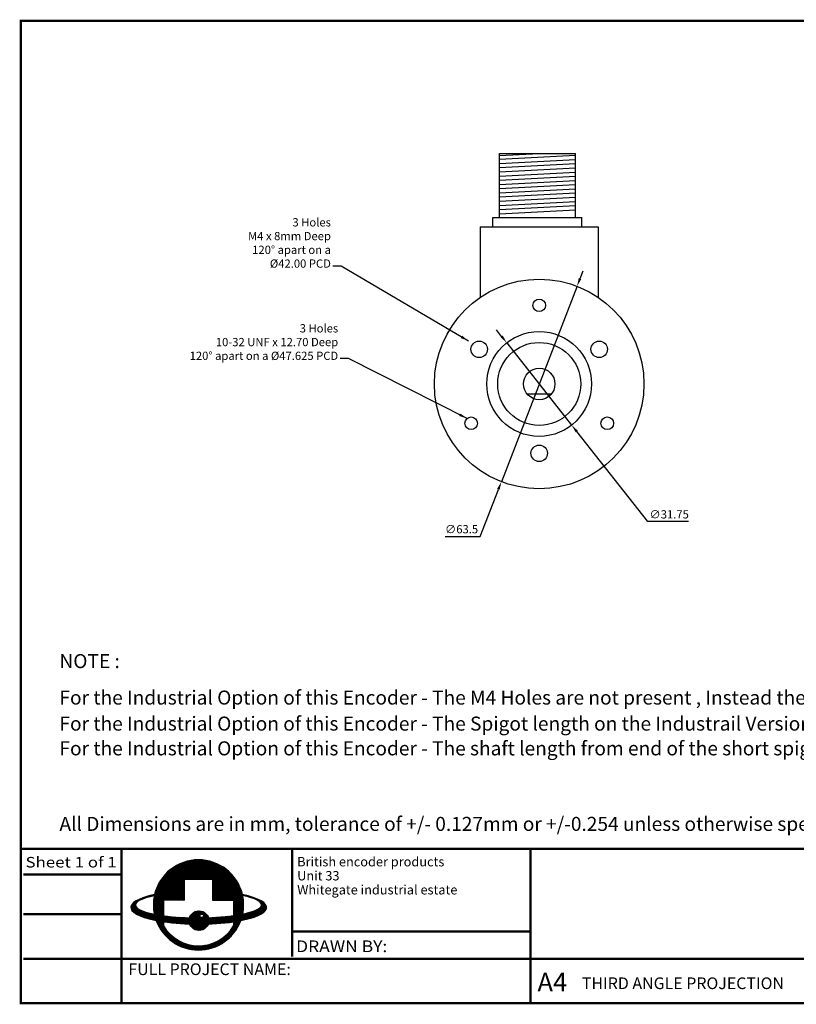
# Model space of a CAD drawing. Units: millimetres. Extents: x 588 to 1011, y -278 to 21.
# Drawn here: x 588 to 824, y -278 to 21 of the extents above; entities that cross this region are included whole.
import ezdxf
from ezdxf.enums import TextEntityAlignment as Align

# ---------------------------------------------------------------- set-up
doc = ezdxf.new("R2010")
doc.units = ezdxf.units.MM
doc.layers.add('BECOBORDER', color=7, linetype='Continuous')
doc.layers.add('Dimensions', color=54, linetype='Continuous')
doc.styles.add('STU', font='times.ttf', dxfattribs={"height": 4})
doc.dimstyles.new('ISO-25', dxfattribs={"dimtxt": 2.5, "dimasz": 2.5, "dimexe": 1.25, "dimexo": 0.625, "dimtad": 1, "dimtxsty": 'Standard', "dimcen": 2.5, "dimadec": 0, "dimazin": 0, "dimtfac": 1, "dimtmove": 0, "dimatfit": 3, "dimfxl": 0, "dimarcsym": 0})

# ---------------------------------------------------------------- blocks, each defined once
blk = doc.blocks.new('*X28')
at = {"color": 0}
for p, q in [((92, 37.22), (92.67, 37.89)), ((92, 37.67), (92.14, 37.81)), ((92, 36.77), (92.5, 37.27)), ((92, 36.32), (92.21, 36.53))]:
    blk.add_line(p, q, dxfattribs=at)
blk = doc.blocks.new('*X32')
at = {"color": 0}
for p, q in [((101.86, 56.06), (105.97, 60.17)), ((101.87, 55.62), (106.4, 60.15)), ((101.89, 56.54), (105.48, 60.13)), ((101.92, 55.23), (106.8, 60.1)), ((102.01, 54.86), (107.16, 60.02)), ((102.01, 57.11), (104.91, 60.01)), ((102.12, 54.52), (107.5, 59.91)), ((102.25, 54.21), (107.82, 59.78)), ((102.29, 57.84), (104.18, 59.73)), ((107.27, 58.77), (108.12, 59.62)), ((107.61, 58.67), (108.39, 59.45)), ((107.85, 58.46), (108.65, 59.26)), ((107.97, 58.13), (108.89, 59.05)), ((102.4, 53.91), (106.51, 58.02)), ((102.57, 53.63), (106.62, 57.67)), ((102.76, 53.37), (106.83, 57.44)), ((102.97, 53.13), (107.16, 57.32)), ((103.2, 52.91), (109.12, 58.83)), ((103.44, 52.7), (109.33, 58.59)), ((103.7, 52.51), (109.52, 58.33)), ((103.97, 52.34), (109.69, 58.05)), ((104.27, 52.18), (109.84, 57.76)), ((104.58, 52.05), (109.97, 57.44)), ((104.92, 51.94), (110.08, 57.1)), ((105.29, 51.86), (110.17, 56.74)), ((105.68, 51.8), (110.22, 56.34)), ((106.12, 51.79), (110.24, 55.91)), ((106.6, 51.82), (110.2, 55.42)), ((107.17, 51.94), (110.09, 54.86)), ((107.89, 52.22), (109.81, 54.13))]:
    blk.add_line(p, q, dxfattribs=at)
blk = doc.blocks.new('*X29')
at = {"color": 0}
for p, q in [((61.25, 37.9), (61.28, 37.93)), ((61.38, 37.58), (61.67, 37.87)), ((61.5, 37.26), (62, 37.75)), ((61.63, 36.93), (62, 37.3)), ((61.76, 36.61), (62, 36.86)), ((61.88, 36.29), (62, 36.41))]:
    blk.add_line(p, q, dxfattribs=at)
blk = doc.blocks.new('*X27')
at = {"color": 0}
for p, q in [((59.61, 44.79), (77.21, 62.39)), ((59.61, 45.24), (76.76, 62.39)), ((59.62, 45.7), (76.3, 62.38)), ((59.65, 46.18), (75.82, 62.35)), ((59.69, 46.67), (75.33, 62.31)), ((59.74, 47.17), (74.83, 62.26)), ((59.82, 47.69), (74.31, 62.18)), ((59.91, 48.24), (73.76, 62.09)), ((60.03, 48.8), (73.2, 61.97)), ((60.17, 49.4), (72.6, 61.83)), ((60.35, 50.02), (71.98, 61.65)), ((60.56, 50.68), (71.32, 61.44)), ((60.83, 51.4), (70.6, 61.17)), ((61.16, 52.18), (69.82, 60.84)), ((61.58, 53.05), (68.95, 60.42)), ((62.17, 54.09), (67.91, 59.83)), ((71.27, 56), (77.65, 62.38)), ((71.72, 56), (78.07, 62.36)), ((72.16, 56), (78.49, 62.33)), ((72.61, 56), (78.9, 62.29)), ((73.06, 56), (79.3, 62.24)), ((73.51, 56), (79.69, 62.18)), ((73.96, 56), (80.08, 62.12)), ((74.41, 56), (80.46, 62.05)), ((74.86, 56), (80.83, 61.97)), ((75.31, 56), (81.19, 61.88)), ((75.76, 56), (81.54, 61.79)), ((76.21, 56), (81.9, 61.69)), ((76.65, 56), (82.24, 61.58)), ((77.1, 56), (82.58, 61.47)), ((77.55, 56), (82.91, 61.36)), ((78, 56), (83.24, 61.24)), ((78.45, 56), (83.56, 61.11)), ((78.9, 56), (83.88, 60.98)), ((79.35, 56), (84.19, 60.84)), ((79.8, 56), (84.49, 60.7)), ((80.25, 56), (84.79, 60.55)), ((80.7, 56), (85.09, 60.4)), ((81.14, 56), (85.38, 60.24)), ((81.59, 56), (85.67, 60.08)), ((82.04, 56), (85.95, 59.91)), ((82.49, 56), (86.23, 59.74)), ((82.94, 56), (86.51, 59.57)), ((83, 55.61), (86.78, 59.39)), ((83, 55.16), (87.04, 59.2)), ((83, 54.71), (87.3, 59.01)), ((62.27, 47), (71, 55.73)), ((62.72, 47), (71, 55.28)), ((63.14, 55.51), (66.49, 58.86)), ((63.16, 47), (71, 54.84)), ((83, 54.26), (87.56, 58.82)), ((83, 53.81), (87.81, 58.62)), ((83, 53.37), (88.06, 58.42)), ((83, 52.92), (88.3, 58.22)), ((83, 52.47), (88.54, 58.01)), ((83, 52.02), (88.78, 57.8)), ((83, 51.57), (89.01, 57.58)), ((83, 51.12), (89.24, 57.36)), ((83, 50.67), (89.46, 57.13)), ((83, 50.22), (89.68, 56.9)), ((83, 49.77), (89.9, 56.67)), ((83, 49.32), (90.11, 56.43)), ((83, 48.88), (90.31, 56.19)), ((83, 48.43), (90.52, 55.94)), ((83, 47.98), (90.72, 55.69)), ((83, 47.53), (90.91, 55.44)), ((83, 47.08), (91.1, 55.18)), ((83.37, 47), (91.29, 54.92)), ((63.61, 47), (71, 54.39)), ((64.06, 47), (71, 53.94)), ((64.51, 47), (71, 53.49)), ((64.96, 47), (71, 53.04)), ((65.41, 47), (71, 52.59)), ((65.86, 47), (71, 52.14)), ((66.31, 47), (71, 51.69)), ((66.76, 47), (71, 51.24)), ((67.21, 47), (71, 50.79)), ((83.82, 47), (91.47, 54.65)), ((84.27, 47), (91.65, 54.38)), ((84.72, 47), (91.82, 54.1)), ((85.17, 47), (91.99, 53.82)), ((85.62, 47), (92.15, 53.54)), ((86.06, 47), (92.31, 53.25)), ((86.51, 47), (92.47, 52.95)), ((86.96, 47), (92.62, 52.66)), ((87.41, 47), (92.76, 52.35)), ((87.86, 47), (92.9, 52.04)), ((88.31, 47), (93.04, 51.73)), ((88.76, 47), (93.17, 51.41)), ((89.21, 47), (93.29, 51.09)), ((89.66, 47), (93.41, 50.76)), ((59.62, 44.35), (62, 46.73)), ((67.65, 47), (71, 50.35)), ((68.1, 47), (71, 49.9)), ((68.55, 47), (71, 49.45)), ((69, 47), (71, 49)), ((69.45, 47), (71, 48.55)), ((69.9, 47), (71, 48.1)), ((70.35, 47), (71, 47.65)), ((70.8, 47), (71, 47.2)), ((90.11, 47), (93.53, 50.42)), ((90.55, 47), (93.63, 50.08)), ((91, 47), (93.74, 49.73)), ((91.45, 47), (93.83, 49.38)), ((91.9, 47), (93.92, 49.02)), ((92, 46.65), (94, 48.65)), ((92, 46.2), (94.08, 48.28)), ((92, 45.75), (94.15, 47.9)), ((92, 45.3), (94.21, 47.51)), ((92, 44.85), (94.26, 47.12)), ((92, 44.4), (94.31, 46.71)), ((59.64, 43.93), (62, 46.28)), ((59.67, 43.51), (62, 45.84)), ((59.71, 43.1), (62, 45.39)), ((59.76, 42.7), (62, 44.94)), ((59.82, 42.31), (62, 44.49)), ((59.88, 41.92), (62, 44.04)), ((59.95, 41.54), (62, 43.59)), ((60.03, 41.17), (62, 43.14)), ((60.12, 40.81), (62, 42.69)), ((60.37, 40.62), (62, 42.24)), ((92, 43.96), (94.34, 46.3)), ((92, 43.51), (94.37, 45.88)), ((92, 43.06), (94.39, 45.44)), ((92, 42.61), (94.39, 45)), ((92, 42.16), (94.39, 44.55)), ((92, 41.71), (94.37, 44.08)), ((92, 41.26), (94.34, 43.6)), ((92, 40.81), (94.29, 43.1)), ((92.08, 40.44), (94.22, 42.59)), ((60.76, 40.56), (62, 41.79)), ((61.15, 40.5), (62, 41.35)), ((61.55, 40.44), (62, 40.9)), ((61.94, 40.38), (62, 40.45)), ((92.61, 40.52), (94.14, 42.06)), ((93.14, 40.6), (94.04, 41.5)), ((93.67, 40.68), (93.91, 40.92))]:
    blk.add_line(p, q, dxfattribs=at)
blk = doc.blocks.new('*X31')
at = {"color": 0}
for p, q in [((48.07, 44.03), (51.26, 47.22)), ((48.1, 43.61), (52.08, 47.59)), ((48.18, 44.59), (50.3, 46.71)), ((51.9, 46.97), (52.82, 47.88)), ((52.76, 47.37), (53.52, 48.14)), ((53.5, 47.66), (54.19, 48.36)), ((54.19, 47.9), (54.84, 48.55)), ((54.84, 48.11), (55.47, 48.73)), ((55.47, 48.29), (56.08, 48.9)), ((56.08, 48.45), (56.68, 49.05)), ((56.68, 48.6), (57.27, 49.19)), ((57.26, 48.73), (57.85, 49.32)), ((57.84, 48.86), (58.17, 49.19)), ((95.84, 49.14), (96.08, 49.38)), ((96.09, 48.94), (96.45, 49.3)), ((96.46, 48.86), (96.81, 49.22)), ((96.83, 48.78), (97.18, 49.13)), ((97.19, 48.7), (97.54, 49.05)), ((97.56, 48.61), (97.9, 48.96)), ((97.92, 48.53), (98.26, 48.86)), ((98.27, 48.43), (98.61, 48.77)), ((98.63, 48.34), (98.96, 48.67)), ((98.98, 48.24), (99.31, 48.57)), ((99.33, 48.14), (99.66, 48.47)), ((99.67, 48.03), (100, 48.36)), ((100.01, 47.92), (100.34, 48.25)), ((100.34, 47.81), (100.67, 48.14)), ((100.67, 47.69), (101.01, 48.02)), ((100.99, 47.56), (101.34, 47.9)), ((101.31, 47.43), (101.66, 47.78)), ((101.62, 47.29), (101.98, 47.65)), ((101.92, 47.14), (102.3, 47.52)), ((102.22, 46.99), (102.61, 47.38)), ((102.5, 46.83), (102.91, 47.24)), ((102.78, 46.65), (103.22, 47.09)), ((103.04, 46.46), (103.51, 46.93)), ((103.28, 46.26), (103.8, 46.77)), ((103.51, 46.03), (104.08, 46.61)), ((103.7, 45.78), (104.35, 46.43)), ((48.2, 43.26), (50.08, 45.14)), ((48.35, 42.96), (50.09, 44.7)), ((48.52, 42.68), (50.21, 44.37)), ((48.72, 42.43), (50.39, 44.1)), ((48.94, 42.2), (50.59, 43.86)), ((49.17, 41.99), (50.83, 43.64)), ((49.42, 41.79), (51.08, 43.45)), ((49.68, 41.59), (51.35, 43.26)), ((49.94, 41.41), (51.63, 43.1)), ((50.22, 41.24), (51.92, 42.94)), ((50.5, 41.07), (52.22, 42.79)), ((50.79, 40.91), (52.52, 42.64)), ((51.09, 40.76), (52.84, 42.51)), ((51.39, 40.62), (53.16, 42.38)), ((51.7, 40.47), (53.48, 42.26)), ((52.01, 40.34), (53.81, 42.14)), ((96.54, 38.62), (100.13, 42.2)), ((97.12, 38.75), (100.84, 42.47)), ((97.71, 38.89), (101.62, 42.8)), ((98.32, 39.05), (102.59, 43.32)), ((98.94, 39.22), (105.34, 45.62)), ((99.57, 39.4), (105.56, 45.39)), ((100.22, 39.61), (105.75, 45.13)), ((100.9, 39.84), (105.92, 44.85)), ((101.62, 40.1), (106.05, 44.53)), ((102.38, 40.41), (106.13, 44.17)), ((103.23, 40.81), (106.13, 43.72)), ((103.83, 44.56), (105.11, 45.84)), ((103.85, 45.48), (104.62, 46.25)), ((103.93, 45.11), (104.87, 46.05)), ((104.28, 41.42), (105.92, 43.06)), ((52.33, 40.21), (54.15, 42.03)), ((52.65, 40.08), (54.49, 41.92)), ((52.98, 39.96), (54.84, 41.81)), ((53.31, 39.84), (55.18, 41.71)), ((53.64, 39.72), (55.54, 41.62)), ((53.98, 39.61), (55.89, 41.52)), ((54.32, 39.5), (56.25, 41.43)), ((54.66, 39.4), (56.61, 41.35)), ((55.01, 39.29), (56.98, 41.26)), ((55.36, 39.19), (57.34, 41.18)), ((55.71, 39.1), (57.71, 41.1)), ((56.07, 39), (58.09, 41.02)), ((56.42, 38.91), (58.46, 40.95)), ((56.78, 38.82), (58.84, 40.88)), ((57.15, 38.74), (59.22, 40.81)), ((57.51, 38.65), (59.6, 40.74)), ((57.88, 38.57), (59.98, 40.68)), ((58.25, 38.49), (60.37, 40.62)), ((58.62, 38.42), (60.76, 40.56)), ((58.99, 38.34), (61.15, 40.5)), ((59.37, 38.27), (61.55, 40.44)), ((59.75, 38.2), (61.94, 40.38)), ((60.13, 38.13), (62.33, 40.33)), ((60.51, 38.06), (62.73, 40.28)), ((60.9, 38), (63.13, 40.23)), ((61.28, 37.93), (63.53, 40.18)), ((61.67, 37.87), (63.93, 40.14)), ((62.06, 37.81), (64.34, 40.09)), ((62.45, 37.75), (64.74, 40.05)), ((62.84, 37.7), (65.15, 40.01)), ((63.24, 37.64), (65.56, 39.97)), ((63.64, 37.59), (65.97, 39.93)), ((64.03, 37.54), (66.38, 39.89)), ((64.43, 37.49), (66.8, 39.86)), ((64.84, 37.45), (67.21, 39.82)), ((65.24, 37.4), (67.63, 39.79)), ((65.64, 37.36), (68.05, 39.76)), ((66.05, 37.31), (68.47, 39.73)), ((66.46, 37.27), (68.89, 39.71)), ((66.87, 37.23), (69.31, 39.68)), ((67.28, 37.2), (69.74, 39.66)), ((67.69, 37.16), (70.17, 39.63)), ((68.11, 37.13), (70.59, 39.61)), ((68.53, 37.09), (71.02, 39.59)), ((68.94, 37.06), (71.45, 39.57)), ((69.36, 37.03), (71.88, 39.56)), ((69.78, 37.01), (72.32, 39.54)), ((70.21, 36.98), (72.75, 39.53)), ((70.63, 36.95), (73.19, 39.51)), ((71.06, 36.93), (73.63, 39.5)), ((71.48, 36.91), (74.07, 39.49)), ((71.91, 36.89), (74.51, 39.48)), ((72.34, 36.87), (74.95, 39.48)), ((72.78, 36.85), (75.39, 39.47)), ((73.21, 36.84), (75.84, 39.47)), ((73.64, 36.83), (76.28, 39.46)), ((74.08, 36.81), (76.73, 39.46)), ((74.52, 36.8), (77.18, 39.46)), ((74.96, 36.79), (77.63, 39.47)), ((75.4, 36.79), (78.09, 39.47)), ((75.84, 36.78), (78.54, 39.48)), ((76.29, 36.78), (79, 39.48)), ((76.74, 36.77), (79.45, 39.49)), ((77.19, 36.77), (79.91, 39.5)), ((77.64, 36.78), (80.37, 39.51)), ((78.09, 36.78), (80.84, 39.53)), ((78.54, 36.78), (81.3, 39.54)), ((79, 36.79), (81.77, 39.56)), ((79.45, 36.8), (82.24, 39.58)), ((79.91, 36.81), (82.71, 39.6)), ((80.37, 36.82), (83.18, 39.62)), ((80.84, 36.83), (83.65, 39.65)), ((81.3, 36.85), (84.13, 39.67)), ((81.77, 36.87), (84.6, 39.7)), ((82.24, 36.89), (85.08, 39.73)), ((82.71, 36.91), (85.57, 39.77)), ((83.18, 36.93), (86.05, 39.8)), ((83.66, 36.96), (86.54, 39.84)), ((84.13, 36.99), (87.03, 39.88)), ((84.61, 37.02), (87.52, 39.92)), ((85.1, 37.05), (88.01, 39.97)), ((85.58, 37.09), (88.51, 40.02)), ((86.07, 37.12), (89.01, 40.07)), ((86.56, 37.16), (89.51, 40.12)), ((87.05, 37.21), (90.02, 40.18)), ((87.54, 37.25), (90.53, 40.24)), ((88.04, 37.3), (91.04, 40.3)), ((88.54, 37.35), (91.56, 40.37)), ((89.04, 37.41), (92.08, 40.44)), ((89.55, 37.47), (92.61, 40.52)), ((90.06, 37.53), (93.14, 40.6)), ((90.58, 37.59), (93.67, 40.68)), ((91.09, 37.66), (94.2, 40.77)), ((91.62, 37.73), (94.75, 40.87)), ((92.14, 37.81), (95.3, 40.97)), ((92.67, 37.89), (95.86, 41.08)), ((93.21, 37.98), (96.43, 41.2)), ((93.75, 38.07), (97.01, 41.33)), ((94.29, 38.17), (97.6, 41.47)), ((94.84, 38.27), (98.2, 41.62)), ((95.4, 38.38), (98.82, 41.79)), ((95.97, 38.49), (99.46, 41.98))]:
    blk.add_line(p, q, dxfattribs=at)
blk = doc.blocks.new('*X30')
at = {"color": 0}
for p, q in [((66.49, 58.86), (70.96, 63.32)), ((67.91, 59.83), (71.61, 63.52)), ((68.95, 60.42), (72.22, 63.69)), ((69.82, 60.84), (72.81, 63.83)), ((70.6, 61.17), (73.38, 63.95)), ((71.32, 61.44), (73.93, 64.05)), ((71.98, 61.65), (74.45, 64.12)), ((72.6, 61.83), (74.96, 64.19)), ((73.2, 61.97), (75.46, 64.23)), ((73.76, 62.09), (75.94, 64.26)), ((74.31, 62.18), (76.41, 64.28)), ((74.83, 62.26), (76.87, 64.29)), ((75.33, 62.31), (77.31, 64.29)), ((75.82, 62.35), (77.75, 64.28)), ((76.3, 62.38), (78.18, 64.26)), ((76.76, 62.39), (78.6, 64.23)), ((77.21, 62.39), (79.01, 64.19)), ((77.65, 62.38), (79.41, 64.14)), ((78.07, 62.36), (79.8, 64.09)), ((78.49, 62.33), (80.19, 64.03)), ((78.9, 62.29), (80.57, 63.96)), ((79.3, 62.24), (80.95, 63.89)), ((79.69, 62.18), (81.32, 63.8)), ((80.08, 62.12), (81.68, 63.72)), ((80.46, 62.05), (82.03, 63.63)), ((80.83, 61.97), (82.39, 63.53)), ((81.19, 61.88), (82.73, 63.42)), ((81.54, 61.79), (83.07, 63.31)), ((81.9, 61.69), (83.41, 63.2)), ((58.92, 51.74), (70.26, 63.08)), ((59.22, 52.48), (69.52, 62.78)), ((59.58, 53.29), (68.71, 62.42)), ((60.05, 54.21), (67.79, 61.95)), ((60.68, 55.29), (66.71, 61.32)), ((61.72, 56.78), (65.22, 60.28)), ((82.24, 61.58), (83.73, 63.08)), ((82.58, 61.47), (84.06, 62.96)), ((82.91, 61.36), (84.38, 62.83)), ((83.24, 61.24), (84.69, 62.69)), ((83.56, 61.11), (85.01, 62.55)), ((83.88, 60.98), (85.31, 62.41)), ((84.19, 60.84), (85.61, 62.26)), ((84.49, 60.7), (85.91, 62.11)), ((84.79, 60.55), (86.2, 61.96)), ((85.09, 60.4), (86.49, 61.8)), ((85.38, 60.24), (86.78, 61.63)), ((85.67, 60.08), (87.06, 61.46)), ((85.95, 59.91), (87.34, 61.29)), ((86.23, 59.74), (87.61, 61.12)), ((86.51, 59.57), (87.88, 60.94)), ((86.78, 59.39), (88.14, 60.75)), ((87.04, 59.2), (88.4, 60.56)), ((87.3, 59.01), (88.66, 60.37)), ((87.56, 58.82), (88.91, 60.18)), ((87.81, 58.62), (89.16, 59.98)), ((88.06, 58.42), (89.41, 59.77)), ((88.3, 58.22), (89.65, 59.57)), ((88.54, 58.01), (89.89, 59.36)), ((88.78, 57.8), (90.12, 59.14)), ((58.68, 51.04), (63.14, 55.51)), ((89.01, 57.58), (90.36, 58.92)), ((89.24, 57.36), (90.58, 58.7)), ((89.46, 57.13), (90.81, 58.48)), ((89.68, 56.9), (91.03, 58.25)), ((89.9, 56.67), (91.24, 58.02)), ((90.11, 56.43), (91.45, 57.78)), ((90.31, 56.19), (91.66, 57.54)), ((90.52, 55.94), (91.87, 57.29)), ((90.72, 55.69), (92.07, 57.05)), ((90.91, 55.44), (92.27, 56.8)), ((91.1, 55.18), (92.46, 56.54)), ((91.29, 54.92), (92.65, 56.28)), ((91.47, 54.65), (92.84, 56.02)), ((91.65, 54.38), (93.02, 55.75)), ((91.82, 54.1), (93.2, 55.48)), ((91.99, 53.82), (93.37, 55.21)), ((92.15, 53.54), (93.54, 54.93)), ((57.95, 48.07), (60.56, 50.68)), ((58.05, 48.62), (60.83, 51.4)), ((58.17, 49.19), (61.16, 52.18)), ((58.31, 49.78), (61.58, 53.05)), ((58.48, 50.39), (62.17, 54.09)), ((92.31, 53.25), (93.71, 54.65)), ((92.47, 52.95), (93.87, 54.36)), ((92.62, 52.66), (94.03, 54.07)), ((92.76, 52.35), (94.18, 53.77)), ((92.9, 52.04), (94.33, 53.47)), ((93.04, 51.73), (94.48, 53.17)), ((93.17, 51.41), (94.62, 52.86)), ((93.29, 51.09), (94.76, 52.55)), ((93.41, 50.76), (94.89, 52.23)), ((93.53, 50.42), (95.01, 51.91)), ((93.63, 50.08), (95.14, 51.58)), ((93.74, 49.73), (95.25, 51.25)), ((93.83, 49.38), (95.37, 50.91)), ((93.92, 49.02), (95.47, 50.57)), ((57.71, 45.13), (59.74, 47.17)), ((57.71, 44.69), (59.69, 46.67)), ((57.72, 45.59), (59.82, 47.69)), ((57.74, 46.06), (59.91, 48.24)), ((57.77, 46.54), (60.03, 48.8)), ((57.81, 47.04), (60.17, 49.4)), ((57.88, 47.55), (60.35, 50.02)), ((94, 48.65), (95.57, 50.22)), ((94.08, 48.28), (95.67, 49.87)), ((94.15, 47.9), (95.76, 49.51)), ((94.21, 47.51), (95.84, 49.15)), ((94.26, 47.12), (95.92, 48.77)), ((94.31, 46.71), (95.99, 48.4)), ((94.34, 46.3), (96.06, 48.01)), ((94.37, 45.88), (96.11, 47.62)), ((94.39, 45.44), (96.17, 47.22)), ((94.39, 45), (96.21, 46.82)), ((94.39, 44.55), (96.24, 46.4)), ((57.72, 44.25), (59.65, 46.18)), ((57.74, 43.82), (59.62, 45.7)), ((57.77, 43.4), (59.61, 45.24)), ((57.81, 42.99), (59.61, 44.79)), ((57.86, 42.59), (59.62, 44.35)), ((57.91, 42.2), (59.64, 43.93)), ((57.97, 41.81), (59.67, 43.51)), ((58.04, 41.43), (59.71, 43.1)), ((58.11, 41.05), (59.76, 42.7)), ((58.2, 40.68), (59.82, 42.31)), ((93.46, 39.58), (96.09, 42.21)), ((93.7, 40.27), (96.16, 42.73)), ((93.91, 40.92), (96.21, 43.23)), ((94.04, 41.5), (96.25, 43.72)), ((94.14, 42.06), (96.28, 44.19)), ((94.22, 42.59), (96.29, 44.65)), ((94.29, 43.1), (96.29, 45.11)), ((94.34, 43.6), (96.29, 45.55)), ((94.37, 44.08), (96.27, 45.98)), ((58.28, 40.32), (59.88, 41.92)), ((58.37, 39.97), (59.95, 41.54)), ((58.47, 39.61), (60.03, 41.17)), ((58.58, 39.27), (60.12, 40.81)), ((58.69, 38.93), (60.22, 40.47)), ((58.8, 38.59), (60.34, 40.13)), ((58.92, 38.27), (60.46, 39.8)), ((59.04, 37.94), (60.57, 39.47)), ((59.17, 37.62), (60.69, 39.13)), ((59.31, 37.31), (60.8, 38.8)), ((59.45, 36.99), (60.92, 38.47)), ((59.59, 36.69), (61.03, 38.14)), ((59.74, 36.39), (61.25, 37.9)), ((84.07, 27.05), (94.95, 37.93)), ((90.71, 34.13), (95.22, 38.64)), ((91.8, 35.67), (95.44, 39.31)), ((92.21, 36.53), (95.62, 39.94)), ((92.5, 37.27), (95.77, 40.54)), ((92.99, 38.21), (95.9, 41.12)), ((93.22, 38.89), (96.01, 41.67)), ((59.89, 36.09), (61.38, 37.58)), ((60.04, 35.8), (61.5, 37.26)), ((60.2, 35.51), (61.63, 36.93)), ((60.37, 35.22), (61.76, 36.61)), ((60.54, 34.94), (61.88, 36.29)), ((60.71, 34.66), (62.02, 35.97)), ((60.88, 34.39), (62.19, 35.7)), ((61.06, 34.12), (62.36, 35.42)), ((61.25, 33.86), (62.54, 35.15)), ((61.44, 33.6), (62.73, 34.89)), ((61.63, 33.34), (62.91, 34.63)), ((61.82, 33.09), (63.11, 34.37)), ((62.02, 32.84), (63.3, 34.12)), ((62.23, 32.59), (63.5, 33.87)), ((84.85, 27.37), (94.63, 37.15)), ((85.7, 27.78), (94.22, 36.3)), ((86.68, 28.31), (93.69, 35.32)), ((87.9, 29.08), (92.92, 34.1)), ((62.43, 32.35), (63.71, 33.63)), ((62.64, 32.11), (63.92, 33.39)), ((62.86, 31.88), (64.13, 33.15)), ((63.08, 31.64), (64.35, 32.92)), ((63.3, 31.42), (64.57, 32.69)), ((63.52, 31.19), (64.8, 32.47)), ((63.75, 30.97), (65.03, 32.25)), ((63.98, 30.76), (65.26, 32.03)), ((64.22, 30.55), (65.5, 31.82)), ((64.46, 30.34), (65.74, 31.61)), ((64.71, 30.13), (65.98, 31.41)), ((64.95, 29.93), (66.23, 31.21)), ((65.2, 29.73), (66.49, 31.02)), ((65.46, 29.54), (66.75, 30.83)), ((65.72, 29.35), (67.01, 30.64)), ((65.98, 29.16), (67.28, 30.46)), ((66.25, 28.98), (67.55, 30.28)), ((66.52, 28.8), (67.82, 30.11)), ((66.79, 28.63), (68.1, 29.94)), ((67.07, 28.46), (68.39, 29.77)), ((67.35, 28.29), (68.68, 29.61)), ((82.06, 26.38), (85.26, 29.58)), ((82.69, 26.56), (86.33, 30.2)), ((83.36, 26.78), (87.87, 31.29)), ((90.17, 30.9), (91.1, 31.83)), ((67.64, 28.13), (68.97, 29.46)), ((67.93, 27.97), (69.27, 29.31)), ((68.23, 27.82), (69.57, 29.16)), ((68.53, 27.67), (69.88, 29.02)), ((68.83, 27.52), (70.19, 28.89)), ((69.14, 27.38), (70.51, 28.75)), ((69.45, 27.24), (70.84, 28.63)), ((69.77, 27.11), (71.17, 28.51)), ((70.09, 26.99), (71.5, 28.39)), ((70.42, 26.86), (71.84, 28.29)), ((70.75, 26.75), (72.19, 28.18)), ((71.09, 26.63), (72.54, 28.09)), ((71.43, 26.53), (72.9, 28)), ((71.78, 26.43), (73.26, 27.91)), ((72.13, 26.33), (73.63, 27.83)), ((72.49, 26.24), (74.01, 27.76)), ((72.85, 26.16), (74.4, 27.7)), ((73.23, 26.08), (74.79, 27.65)), ((73.6, 26.01), (75.2, 27.6)), ((73.99, 25.94), (75.61, 27.56)), ((74.38, 25.89), (76.03, 27.53)), ((74.78, 25.83), (76.46, 27.52)), ((75.18, 25.79), (76.9, 27.51)), ((75.6, 25.76), (77.35, 27.51)), ((76.02, 25.73), (77.82, 27.53)), ((76.45, 25.71), (78.29, 27.56)), ((76.89, 25.71), (78.79, 27.6)), ((77.35, 25.71), (79.29, 27.66)), ((77.81, 25.72), (79.82, 27.74)), ((78.28, 25.75), (80.37, 27.83)), ((78.77, 25.79), (80.94, 27.96)), ((79.27, 25.84), (81.54, 28.11)), ((79.79, 25.91), (82.17, 28.29)), ((80.33, 25.99), (82.84, 28.51)), ((80.88, 26.1), (83.57, 28.79)), ((81.46, 26.23), (84.36, 29.13))]:
    blk.add_line(p, q, dxfattribs=at)
blk = doc.blocks.new('*D46')
at = {"layer": 'Defpoints', "color": 0}
for p in [(757.2, -60.09), (734.26, -119.3)]:
    blk.add_point(p, dxfattribs=at)
at = {"layer": 'Dimensions', "color": 0, "lineweight": -2}
for p, q in [((758.1, -57.76), (759, -55.43)), ((757.2, -60.09), (734.26, -119.3)), ((727.83, -135.9), (733.36, -121.63)), ((717.2, -135.9), (727.83, -135.9))]:
    blk.add_line(p, q, dxfattribs=at)
at = {"layer": 'Dimensions', "color": 0}
for points in [[(757.71, -57.61), (758.49, -57.91), (757.2, -60.09)], [(732.97, -121.48), (733.74, -121.78), (734.26, -119.3)]]:
    blk.add_solid(points, dxfattribs=at)
at = {"layer": 'Dimensions', "color": 0, "insert": (722.2, -134.02), "char_height": 2.5, "attachment_point": 5}
blk.add_mtext('∅63.5', dxfattribs=at)
blk = doc.blocks.new('*D47')
at = {"layer": 'Defpoints', "color": 0}
for p in [(735.89, -77.23), (755.56, -102.15)]:
    blk.add_point(p, dxfattribs=at)
at = {"layer": 'Dimensions', "color": 0, "lineweight": -2}
for p, q in [((734.34, -75.27), (732.79, -73.31)), ((735.89, -77.23), (755.56, -102.15)), ((778.65, -131.4), (757.11, -104.12)), ((790.94, -131.4), (778.65, -131.4))]:
    blk.add_line(p, q, dxfattribs=at)
at = {"layer": 'Dimensions', "color": 0}
for points in [[(734.67, -75.01), (734.02, -75.53), (735.89, -77.23)], [(757.44, -103.86), (756.79, -104.37), (755.56, -102.15)]]:
    blk.add_solid(points, dxfattribs=at)
at = {"layer": 'Dimensions', "color": 0, "insert": (785.11, -129.52), "char_height": 2.5, "attachment_point": 5}
blk.add_mtext('∅31.75', dxfattribs=at)

msp = doc.modelspace()

# ---------------------------------------------------------------- linework, layer by layer
at = {"color": 7, "linetype": 'Continuous'}
for points in [[(733.663, -19.844), (756.675, -19.844)], [(733.663, -39.275), (733.663, -19.844)], [(733.663, -20.476), (745.728, -19.844)], [(733.663, -21.619), (756.675, -20.413)], [(756.675, -39.275), (756.675, -19.844)], [(733.663, -22.889), (756.675, -21.683)], [(733.663, -22.889), (756.675, -21.683)], [(733.663, -24.159), (756.675, -22.953)], [(733.663, -25.429), (756.675, -24.223)], [(733.663, -26.699), (756.675, -25.493)], [(733.663, -27.969), (756.675, -26.763)], [(733.663, -29.239), (756.675, -28.033)], [(733.663, -30.509), (756.675, -29.303)], [(733.663, -31.779), (756.675, -30.573)], [(733.663, -33.049), (756.675, -31.843)], [(733.663, -34.319), (756.675, -33.113)], [(733.663, -35.589), (756.675, -34.383)], [(733.663, -36.859), (756.675, -35.653)], [(733.663, -38.129), (756.675, -36.923)], [(731.656, -39.275), (758.682, -39.275)], [(731.656, -42.069), (731.656, -39.275)], [(758.682, -42.069), (758.682, -39.275)], [(727.821, -42.069), (763.635, -42.069)], [(727.821, -42.069), (727.821, -63.476)], [(732.774, -42.069), (758.682, -42.069)], [(763.635, -42.069), (763.635, -63.476)]]:
    msp.add_lwpolyline(points, dxfattribs=at)
at = {"color": 7}
msp.add_lwpolyline([(741.989, -92.645), (749.466, -92.645)], dxfattribs=at)
at = {"color": 8, "const_width": 0.708}
for points in [[(670.85, -255.578), (670.85, -230.501)], [(670.85, -263.188), (670.85, -255.578), (742.692, -255.578)]]:
    msp.add_lwpolyline(points, dxfattribs=at)
at = {"color": 7}
for centre, radius in [((745.728, -89.694), 31.75), ((745.728, -89.694), 31.75), ((745.728, -65.882), 1.905), ((745.728, -89.694), 15.875), ((745.728, -89.694), 12.573), ((745.728, -89.694), 4.762), ((725.106, -101.6), 1.905), ((766.35, -101.6), 1.905)]:
    msp.add_circle(centre, radius, dxfattribs=at)
at = {"layer": 'BECOBORDER'}
for p, q in [((638.227, -239.711), (646.729, -239.711)), ((638.227, -246.087), (638.227, -239.711)), ((646.729, -239.711), (646.729, -246.087)), ((629.169, -244.389), (629.093, -244.733)), ((655.78, -244.356), (655.853, -244.682)), ((631.851, -246.087), (631.851, -250.782)), ((638.227, -246.087), (631.851, -246.087)), ((646.729, -246.087), (653.106, -246.087)), ((653.106, -246.087), (653.106, -250.743)), ((653.106, -250.743), (654.42, -250.542)), ((630.548, -250.587), (631.851, -250.782)), ((631.21, -252.49), (631.851, -252.591)), ((631.307, -252.505), (631.851, -253.881)), ((631.851, -252.591), (631.851, -253.881)), ((653.106, -252.613), (653.735, -252.516)), ((653.637, -252.531), (653.106, -253.881)), ((653.106, -252.613), (653.106, -253.881))]:
    msp.add_line(p, q, dxfattribs=at)
at = {"layer": 'BECOBORDER', "const_width": 0.708}
msp.add_lwpolyline([(588.634, -277.261), (1009.47, -277.261), (1009.47, 20.3), (588.634, 20.3)], close=True, dxfattribs=at)
for points in [[(588.634, -230.501), (1009.47, -230.501)], [(619.099, -230.501), (619.099, -277.261)], [(743.082, -230.501), (743.082, -263.799)], [(589.342, -238.294), (619.099, -238.294)], [(589.342, -250.338), (619.099, -250.338)], [(589.342, -263.799), (858.564, -263.799), (858.564, -276.552)], [(743.082, -263.799), (743.082, -277.261)], [(1010.179, -277.261), (589.342, -277.261)]]:
    msp.add_lwpolyline(points, dxfattribs=at)
at = {"layer": 'BECOBORDER'}
for centre, radius in [((642.618, -252.276), 2.969), ((643.467, -250.813), 0.517)]:
    msp.add_circle(centre, radius, dxfattribs=at)
for radius, start, end in [(13.669, 13.31705, 166.82557), (12.322, 345.72936, 194.48918), (13.669, 168.30375, 191.91479), (13.669, 348.30375, 11.91479), (13.669, 200.1226, 339.73477), (12.393, 210.96376, 329.03624)]:
    msp.add_arc((642.478, -247.504), radius, start, end, dxfattribs=at)
for centre, major_axis, ratio, start_param, end_param in [((642.553, -248.249), (-20.574, 0), 0.2470654, -0.8624634, 0.9867863), ((642.553, -248.249), (-20.574, 0), 0.2470654, 2.1454018, 4.0141313), ((642.478, -247.504), (19.083, 0.036), 0.2055243, 2.3477825, 4.0366543), ((642.478, -247.504), (19.083, 0.036), 0.2055243, -0.8950616, 0.7938102), ((642.478, -247.504), (19.083, 0.036), 0.2055243, -2.161811, -0.9805656), ((642.553, -248.249), (-20.574, 0), 0.2470654, 1.023718, 2.1093426)]:
    msp.add_ellipse(centre, major_axis=major_axis, ratio=ratio, start_param=start_param, end_param=end_param, dxfattribs=at)
at = {"layer": 'Dimensions'}
for centre in [(727.541, -79.194), (763.914, -79.194), (745.728, -110.694)]:
    msp.add_circle(centre, 2.5, dxfattribs=at)

# ---------------------------------------------------------------- block references
at = {"layer": 'BECOBORDER', "xscale": 0.7084786927673932, "yscale": 0.7084786927673932, "zscale": 0.7084786927680002}
for name, p in [('*X30', (587.925, -279.386)), ('*X27', (587.925, -279.386)), ('*X31', (587.925, -279.386)), ('*X32', (567.486, -291.935)), ('*X29', (587.925, -279.386)), ('*X28', (587.925, -279.386))]:
    msp.add_blockref(name, p, dxfattribs=at)

# ---------------------------------------------------------------- texts
at = {"layer": 'BECOBORDER', "style": 'STU'}
for s, height, p in [('%%UNOTE :', 4.2509, (600.332, -175.769)), ('For the Industrial Option of this Encoder - The M4 Holes are not present , Instead the 10-32 Holes are 6 x 60%%D', 4.250872, (600.332, -186.815)), ('For the Industrial Option of this Encoder - The Spigot length on the Industrail Version is 4.06 not 7.62 as shown here', 4.250872, (600.332, -194.705)), ('For the Industrial Option of this Encoder - The shaft length from end of the short spigot is 25mm approx (depending on shaft type)', 4.250872, (600.332, -202.202)), ('All Dimensions are in mm, tolerance of +/- 0.127mm or +/-0.254 unless otherwise specified', 4.25087, (600.332, -225.085))]:
    msp.add_text(s, height=height, dxfattribs=at).set_placement(p)
at = {"layer": 'BECOBORDER'}
for s, height, width, p, p2 in [('Sheet 1 of 1', 3.18815, 0.787879, (590.051, -236.169), (617.682, -236.169)), ('DRAWN BY:', 3.5424, 0.936, (672.047, -261.81), (699.678, -261.81))]:
    msp.add_text(s, height=height, dxfattribs=dict(at, width=width)).set_placement(p, p2, align=Align.FIT)
for s, height, p in [('British encoder products', 2.83391, (672.384, -235.833)), ('Unit 33', 2.8339, (672.384, -240.084)), ('Whitegate industrial estate', 2.83391, (672.384, -244.335)), ('FULL PROJECT NAME:', 3.54239, (621.224, -268.759)), ('A4', 5.6678, (745.208, -273.718)), ('THIRD ANGLE PROJECTION', 3.54239, (758.669, -273.01))]:
    msp.add_text(s, height=height, dxfattribs=at).set_placement(p)
at = {"layer": 'Dimensions', "char_height": 2.5, "attachment_point": 9}
for s, insert in [('3 Holes\\PM4 x 8mm Deep\\P120° apart on a \\P%%C42.00 PCD', (682.6, -55.256)), ('3 Holes\\P10-32 UNF x 12.70 Deep\\P120° apart on a %%C47.625 PCD ', (684.808, -83.2))]:
    msp.add_mtext(s, dxfattribs=dict(at, insert=insert))

# ---------------------------------------------------------------- dimensions: what is measured, and where the dimension line sits
at = {"layer": 'Dimensions'}
for p1, p2, picture, middle in [((757.197, -60.088), (734.258, -119.3), '*D46', (722.204, -135.896)), ((735.891, -77.234), (755.564, -102.154), '*D47', (785.107, -131.396))]:
    dim = msp.add_diameter_dim_2p(p1=p1, p2=p2, dimstyle='ISO-25', override={"dimtih": 1, "dimtoh": 1, "dimdsep": 46, "dimcen": 25.079872, "dimadec": 2}, dxfattribs=at)
    dim.commit()
    dim.dimension.update_dxf_attribs({"geometry": picture, "text_midpoint": middle, "dimtype": 163})

# ---------------------------------------------------------------- leaders
at = {"layer": 'Dimensions', "annotation_type": 0, "has_hookline": 1, "hookline_direction": 1}
for points, text_width in [([(724.312, -76.689), (685.725, -54.006), (683.225, -54.006)], 34.583), ([(723.887, -100.151), (687.933, -81.95), (685.433, -81.95)], 62.917)]:
    msp.add_leader(points, dimstyle='ISO-25', override={"dimgap": 0.625, "dimtad": 0, "dimtih": 1, "dimtoh": 1, "dimdsep": 46, "dimcen": 25.079872, "dimadec": 2}, dxfattribs=dict(at, text_width=text_width))

doc.saveas('drawing.dxf')
